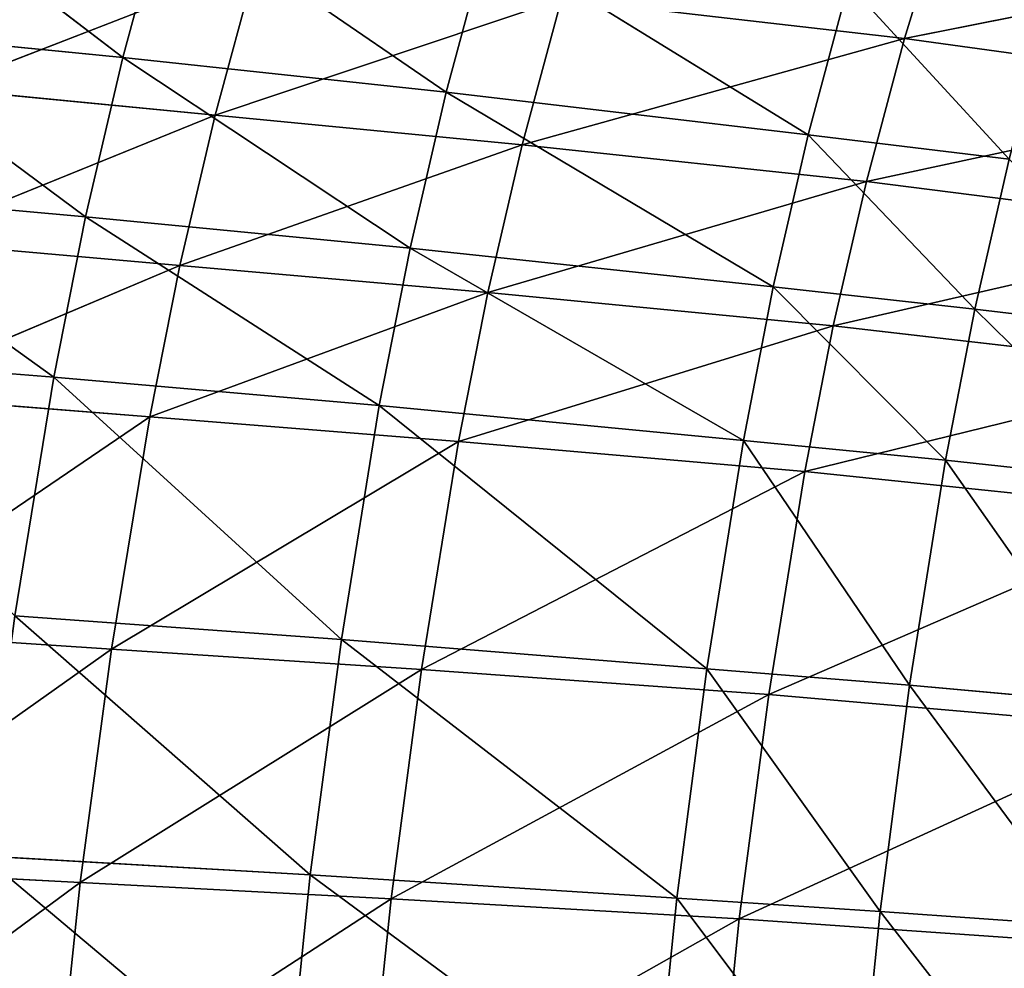
# Model space of a CAD drawing. Extents: x -3 to 1703, y -120 to 753.
# Drawn here: x 126 to 188, y 429 to 488 of the extents above; entities that cross this region are included whole.
import ezdxf

# ---------------------------------------------------------------- set-up
doc = ezdxf.new("R2010")
doc.units = 0
doc.layers.get('0').update_dxf_attribs({"color": 13, "linetype": 'CONTINUOUS'})

# ---------------------------------------------------------------- blocks, each defined once
blk = doc.blocks.new('AMSTERDAM_BATH')
at = {"color": 7}
for p, q in [((117, 617.464, 250), (132.498, 605.587, 225)), ((135.184, 615.497, 225), (152.828, 603.415, 200)), ((155.439, 613.131, 200), (175.584, 600.731, 175)), ((208.284, 612.093, 175), (181.644, 606.789, 200)), ((140.851, 611.325, 250), (121.061, 603.64, 275)), ((160.086, 609.282, 225), (138.301, 601.969, 250)), ((160.086, 609.282, 225), (181.644, 606.789, 200)), ((114.245, 607.392, 250), (132.498, 605.587, 225)), ((114.245, 607.392, 250), (130.16, 595.578, 225)), ((181.644, 606.789, 200), (157.605, 600.09, 225)), ((181.644, 606.789, 200), (205.67, 603.465, 175)), ((132.498, 605.587, 225), (150.556, 593.601, 200)), ((132.498, 605.587, 225), (152.828, 603.415, 200)), ((121.061, 603.64, 275), (138.301, 601.969, 250)), ((152.828, 603.415, 200), (175.584, 600.731, 175)), ((152.828, 603.415, 200), (173.386, 591.16, 175)), ((205.67, 603.465, 175), (179.241, 597.796, 200)), ((138.301, 601.969, 250), (118.788, 594.043, 275)), ((138.301, 601.969, 250), (157.605, 600.09, 225)), ((175.584, 600.731, 175), (188.208, 599.206, 162.366)), ((157.605, 600.09, 225), (136.082, 592.519, 250)), ((157.605, 600.09, 225), (179.241, 597.796, 200)), ((111.847, 597.22, 250), (128.173, 585.484, 225)), ((111.847, 597.22, 250), (130.16, 595.578, 225)), ((179.241, 597.796, 200), (155.446, 590.805, 225)), ((179.241, 597.796, 200), (203.354, 594.738, 175)), ((130.16, 595.578, 225), (148.626, 583.705, 200)), ((130.16, 595.578, 225), (150.556, 593.601, 200)), ((203.354, 594.738, 175), (177.15, 588.713, 200)), ((118.788, 594.043, 275), (136.082, 592.519, 250)), ((150.556, 593.601, 200), (173.386, 591.16, 175)), ((150.556, 593.601, 200), (171.519, 581.508, 175)), ((136.082, 592.519, 250), (116.855, 584.366, 275)), ((136.082, 592.519, 250), (155.446, 590.805, 225)), ((173.386, 591.16, 175), (186.052, 589.772, 162.366)), ((155.446, 590.805, 225), (134.194, 582.99, 250)), ((155.446, 590.805, 225), (177.15, 588.713, 200)), ((186.052, 589.772, 162.366), (198.97, 588.229, 150)), ((177.15, 588.713, 200), (153.609, 581.443, 225)), ((177.15, 588.713, 200), (201.337, 585.925, 175)), ((109.81, 586.962, 250), (128.173, 585.484, 225)), ((128.173, 585.484, 225), (146.242, 568.984, 200)), ((128.173, 585.484, 225), (148.626, 583.705, 200)), ((116.855, 584.366, 275), (134.194, 582.99, 250)), ((148.626, 583.705, 200), (171.519, 581.508, 175)), ((134.194, 582.99, 250), (114.397, 569.535, 275)), ((134.194, 582.99, 250), (153.609, 581.443, 225)), ((153.609, 581.443, 225), (131.795, 568.387, 250)), ((153.609, 581.443, 225), (175.37, 579.555, 200)), ((171.519, 581.508, 175), (184.22, 580.259, 162.366)), ((184.22, 580.259, 162.366), (197.173, 578.87, 150)), ((175.37, 579.555, 200), (151.275, 567.095, 225)), ((175.37, 579.555, 200), (199.622, 577.037, 175)), ((125.719, 570.469, 225), (146.242, 568.984, 200)), ((114.397, 569.535, 275), (131.795, 568.387, 250)), ((146.242, 568.984, 200), (169.213, 567.149, 175)), ((131.795, 568.387, 250), (151.275, 567.095, 225)), ((151.275, 567.095, 225), (129.829, 553.712, 250)), ((151.275, 567.095, 225), (173.109, 565.519, 200)), ((169.213, 567.149, 175), (181.956, 566.107, 162.366)), ((181.956, 566.107, 162.366), (194.954, 564.947, 150)), ((173.109, 565.519, 200), (197.442, 563.417, 175)), ((123.709, 555.38, 225), (144.288, 554.191, 200)), ((112.384, 554.632, 275), (129.829, 553.712, 250)), ((144.288, 554.191, 200), (167.323, 552.721, 175)), ((129.829, 553.712, 250), (149.363, 552.677, 225)), ((149.363, 552.677, 225), (171.256, 551.414, 200)), ((167.323, 552.721, 175), (180.102, 551.886, 162.366)), ((180.102, 551.886, 162.366), (193.136, 550.957, 150)), ((171.256, 551.414, 200), (195.656, 549.731, 175))]:
    blk.add_line(p, q, dxfattribs=at)
for points in [[(128.173, 585.484, 225), (130.16, 595.578, 225), (132.498, 605.587, 225), (135.184, 615.497, 225), (138.216, 625.296, 225), (141.588, 634.968, 225), (145.296, 644.502, 225), (149.335, 653.884, 225), (153.7, 663.102, 225), (158.383, 672.142, 225), (163.38, 680.992, 225), (168.683, 689.64, 225), (174.285, 698.074, 225)], [(148.626, 583.705, 200), (150.556, 593.601, 200), (152.828, 603.415, 200), (155.439, 613.131, 200), (158.384, 622.738, 200), (161.661, 632.221, 200), (165.264, 641.569, 200), (169.189, 650.767, 200), (173.429, 659.804, 200), (177.981, 668.667, 200), (182.836, 677.344, 200), (187.989, 685.823, 200), (193.432, 694.092, 200)], [(178.002, 689.35, 250), (172.644, 681.325, 250), (167.611, 673.16, 250), (162.869, 664.804, 250), (158.423, 656.27, 250), (154.281, 647.568, 250), (150.448, 638.71, 250), (146.928, 629.709, 250), (143.728, 620.576, 250), (140.851, 611.325, 250), (138.301, 601.969, 250), (136.082, 592.519, 250), (134.194, 582.99, 250)], [(175.584, 600.731, 175), (178.109, 610.208, 175), (180.959, 619.578, 175), (184.128, 628.827, 175), (187.614, 637.944, 175), (191.41, 646.916, 175), (195.513, 655.73, 175), (199.915, 664.374, 175), (204.612, 672.837, 175), (209.597, 681.107, 175), (214.862, 689.172, 175)], [(186.052, 589.772, 162.366), (188.208, 599.206, 162.366), (190.686, 608.547, 162.366), (193.483, 617.782, 162.366), (196.593, 626.899, 162.366), (200.013, 635.885, 162.366), (203.738, 644.727, 162.366), (207.764, 653.415, 162.366), (212.084, 661.935, 162.366), (216.693, 670.276, 162.366), (221.584, 678.427, 162.366), (226.751, 686.377, 162.366)], [(196.229, 685.942, 225), (191.016, 678.057, 225), (186.12, 670.035, 225), (181.506, 661.826, 225), (177.181, 653.44, 225), (173.151, 644.89, 225), (169.422, 636.187, 225), (165.998, 627.344, 225), (162.885, 618.371, 225), (160.086, 609.282, 225), (157.605, 600.09, 225), (155.446, 590.805, 225), (153.609, 581.443, 225)], [(216.658, 681.782, 200), (211.608, 674.068, 200), (206.865, 666.221, 200), (202.395, 658.19, 200), (198.206, 649.987, 200), (194.302, 641.623, 200), (190.689, 633.109, 200), (187.372, 624.458, 200), (184.356, 615.68, 200), (181.644, 606.789, 200), (179.241, 597.796, 200), (177.15, 588.713, 200), (175.37, 579.555, 200)], [(173.386, 591.16, 175), (175.584, 600.731, 175)], [(171.519, 581.508, 175), (173.386, 591.16, 175)], [(184.22, 580.259, 162.366), (186.052, 589.772, 162.366)], [(128.173, 585.484, 225), (125.719, 570.469, 225), (123.709, 555.38, 225)], [(148.626, 583.705, 200), (146.242, 568.984, 200), (144.288, 554.191, 200), (142.767, 539.339, 200), (141.679, 524.445, 200), (141.025, 509.521, 200), (140.808, 494.583, 200), (141.025, 479.645, 200), (141.679, 464.721, 200), (142.767, 449.826, 200)], [(134.194, 582.99, 250), (131.795, 568.387, 250), (129.829, 553.712, 250), (128.298, 538.98, 250), (127.203, 524.205, 250), (126.546, 509.401, 250), (126.327, 494.583, 250), (126.546, 479.765, 250), (127.203, 464.961, 250), (128.298, 450.185, 250), (129.829, 435.453, 250), (131.795, 420.779, 250), (134.194, 406.176, 250)], [(153.609, 581.443, 225), (151.275, 567.095, 225), (149.363, 552.677, 225)], [(171.519, 581.508, 175), (169.213, 567.149, 175)], [(184.22, 580.259, 162.366), (181.956, 566.107, 162.366)], [(175.37, 579.555, 200), (173.109, 565.519, 200)], [(169.213, 567.149, 175), (167.323, 552.721, 175), (165.851, 538.236, 175), (164.798, 523.708, 175), (164.166, 509.153, 175), (163.956, 494.583, 175), (164.166, 480.013, 175), (164.798, 465.457, 175), (165.851, 450.93, 175), (167.323, 436.445, 175)], [(181.956, 566.107, 162.366), (180.102, 551.886, 162.366), (178.657, 537.609, 162.366), (177.625, 523.29, 162.366), (177.005, 508.943, 162.366), (176.798, 494.583, 162.366), (177.005, 480.222, 162.366), (177.625, 465.876, 162.366), (178.657, 451.557, 162.366), (180.102, 437.28, 162.366), (181.956, 423.059, 162.366)], [(173.109, 565.519, 200), (171.256, 551.414, 200)], [(149.363, 552.677, 225), (147.873, 538.203, 225)], [(171.256, 551.414, 200), (169.813, 537.255, 200), (168.782, 523.054, 200), (168.162, 508.825, 200), (167.956, 494.583, 200), (168.162, 480.34, 200), (168.782, 466.112, 200), (169.813, 451.911, 200), (171.256, 437.751, 200), (173.109, 423.647, 200), (175.37, 409.611, 200)]]:
    blk.add_polyline3d(points, dxfattribs=at)
mesh = blk.add_polyface(dxfattribs=at)
corners = [(135.414, 232.698, 500), (130.125, 212.321, 500), (135.881, 208.768, 500), (140.787, 229.242, 500), (141.703, 205.325, 500), (146.224, 225.886, 500), (130.125, 776.845, 500), (135.414, 756.467, 500), (135.881, 780.397, 500), (140.787, 759.924, 500), (141.703, 783.841, 500), (146.224, 763.279, 500), (147.588, 787.175, 500), (151.723, 766.532, 500), (153.535, 790.398, 500), (157.282, 769.681, 500), (159.541, 793.509, 500), (162.9, 772.726, 500), (165.829, 796.618, 500), (168.573, 775.664, 500), (172.173, 799.611, 500), (174.528, 778.609, 500), (178.572, 802.484, 500), (180.536, 781.443, 500), (185.023, 805.239, 500), (186.596, 784.165, 500), (191.523, 807.874, 500), (192.706, 786.774, 500), (198.072, 810.387, 500), (198.863, 789.269, 500), (204.666, 812.779, 500), (205.065, 791.649, 500), (211.303, 815.047, 500), (211.31, 793.914, 500), (217.982, 817.192, 500), (217.596, 796.063, 500), (223.921, 798.095, 500), (224.699, 819.213, 500), (230.283, 800.009, 500), (231.452, 821.109, 500), (236.679, 801.804, 500), (238.239, 822.879, 500)]
mesh.append_faces([[corners[k] for k in face] for face in [(0, 2, 3), (3, 4, 5), (6, 7, 8), (8, 9, 10), (10, 11, 12), (12, 13, 14), (14, 15, 16), (16, 17, 18), (18, 19, 20), (20, 21, 22), (22, 23, 24), (24, 25, 26), (26, 27, 28), (28, 29, 30), (30, 31, 32), (32, 33, 34), (34, 36, 37), (37, 38, 39), (39, 40, 41)]], dxfattribs={"vtx0": -1, "vtx1": -1, "color": 7})
mesh.append_faces([[corners[k] for k in face] for face in [(0, 1, 2), (8, 7, 9), (10, 9, 11), (12, 11, 13), (14, 13, 15), (16, 15, 17), (18, 17, 19), (20, 19, 21), (22, 21, 23), (24, 23, 25), (26, 25, 27), (28, 27, 29), (30, 29, 31), (32, 31, 33), (34, 33, 35), (34, 35, 36), (37, 36, 38), (39, 38, 40)]], dxfattribs={"vtx0": -1, "vtx2": -1, "color": 7})
mesh = blk.add_polyface(dxfattribs=at)
corners = [(117, 617.464, 250), (132.498, 605.587, 225), (114.245, 607.392, 250)]
mesh.append_faces([[corners[k] for k in face] for face in [(0, 1, 2)]], dxfattribs={"color": 7})
mesh = blk.add_polyface(dxfattribs=at)
corners = [(117, 617.464, 250), (135.184, 615.497, 225), (132.498, 605.587, 225)]
mesh.append_faces([[corners[k] for k in face] for face in [(0, 1, 2)]], dxfattribs={"color": 7})
mesh = blk.add_polyface(dxfattribs=at)
corners = [(135.184, 615.497, 225), (152.828, 603.415, 200), (132.498, 605.587, 225)]
mesh.append_faces([[corners[k] for k in face] for face in [(0, 1, 2)]], dxfattribs={"color": 7})
mesh = blk.add_polyface(dxfattribs=at)
corners = [(135.184, 615.497, 225), (155.439, 613.131, 200), (152.828, 603.415, 200)]
mesh.append_faces([[corners[k] for k in face] for face in [(0, 1, 2)]], dxfattribs={"color": 7})
mesh = blk.add_polyface(dxfattribs=at)
corners = [(184.356, 615.68, 200), (160.086, 609.282, 225), (181.644, 606.789, 200)]
mesh.append_faces([[corners[k] for k in face] for face in [(0, 1, 2)]], dxfattribs={"color": 7})
mesh = blk.add_polyface(dxfattribs=at)
corners = [(208.284, 612.093, 175), (184.356, 615.68, 200), (181.644, 606.789, 200)]
mesh.append_faces([[corners[k] for k in face] for face in [(0, 1, 2)]], dxfattribs={"color": 7})
mesh = blk.add_polyface(dxfattribs=at)
corners = [(123.673, 613.142, 275), (121.061, 603.64, 275), (140.851, 611.325, 250)]
mesh.append_faces([[corners[k] for k in face] for face in [(0, 1, 2)]], dxfattribs={"color": 7})
mesh = blk.add_polyface(dxfattribs=at)
corners = [(155.439, 613.131, 200), (175.584, 600.731, 175), (152.828, 603.415, 200)]
mesh.append_faces([[corners[k] for k in face] for face in [(0, 1, 2)]], dxfattribs={"color": 7})
mesh = blk.add_polyface(dxfattribs=at)
corners = [(155.439, 613.131, 200), (178.109, 610.208, 175), (175.584, 600.731, 175)]
mesh.append_faces([[corners[k] for k in face] for face in [(0, 1, 2)]], dxfattribs={"color": 7})
mesh = blk.add_polyface(dxfattribs=at)
corners = [(208.284, 612.093, 175), (181.644, 606.789, 200), (205.67, 603.465, 175)]
mesh.append_faces([[corners[k] for k in face] for face in [(0, 1, 2)]], dxfattribs={"color": 7})
mesh = blk.add_polyface(dxfattribs=at)
corners = [(140.851, 611.325, 250), (121.061, 603.64, 275), (138.301, 601.969, 250)]
mesh.append_faces([[corners[k] for k in face] for face in [(0, 1, 2)]], dxfattribs={"color": 7})
mesh = blk.add_polyface(dxfattribs=at)
corners = [(140.851, 611.325, 250), (138.301, 601.969, 250), (160.086, 609.282, 225)]
mesh.append_faces([[corners[k] for k in face] for face in [(0, 1, 2)]], dxfattribs={"color": 7})
mesh = blk.add_polyface(dxfattribs=at)
corners = [(188.208, 599.206, 162.366), (175.584, 600.731, 175), (178.109, 610.208, 175)]
mesh.append_faces([[corners[k] for k in face] for face in [(0, 1, 2)]], dxfattribs={"color": 7})
mesh = blk.add_polyface(dxfattribs=at)
corners = [(190.686, 608.547, 162.366), (188.208, 599.206, 162.366), (178.109, 610.208, 175)]
mesh.append_faces([[corners[k] for k in face] for face in [(0, 1, 2)]], dxfattribs={"color": 7})
mesh = blk.add_polyface(dxfattribs=at)
corners = [(160.086, 609.282, 225), (138.301, 601.969, 250), (157.605, 600.09, 225)]
mesh.append_faces([[corners[k] for k in face] for face in [(0, 1, 2)]], dxfattribs={"color": 7})
mesh = blk.add_polyface(dxfattribs=at)
corners = [(160.086, 609.282, 225), (157.605, 600.09, 225), (181.644, 606.789, 200)]
mesh.append_faces([[corners[k] for k in face] for face in [(0, 1, 2)]], dxfattribs={"color": 7})
mesh = blk.add_polyface(dxfattribs=at)
corners = [(114.245, 607.392, 250), (130.16, 595.578, 225), (111.847, 597.22, 250)]
mesh.append_faces([[corners[k] for k in face] for face in [(0, 1, 2)]], dxfattribs={"color": 7})
mesh = blk.add_polyface(dxfattribs=at)
corners = [(114.245, 607.392, 250), (132.498, 605.587, 225), (130.16, 595.578, 225)]
mesh.append_faces([[corners[k] for k in face] for face in [(0, 1, 2)]], dxfattribs={"color": 7})
mesh = blk.add_polyface(dxfattribs=at)
corners = [(181.644, 606.789, 200), (157.605, 600.09, 225), (179.241, 597.796, 200)]
mesh.append_faces([[corners[k] for k in face] for face in [(0, 1, 2)]], dxfattribs={"color": 7})
mesh = blk.add_polyface(dxfattribs=at)
corners = [(181.644, 606.789, 200), (179.241, 597.796, 200), (205.67, 603.465, 175)]
mesh.append_faces([[corners[k] for k in face] for face in [(0, 1, 2)]], dxfattribs={"color": 7})
mesh = blk.add_polyface(dxfattribs=at)
corners = [(132.498, 605.587, 225), (150.556, 593.601, 200), (130.16, 595.578, 225)]
mesh.append_faces([[corners[k] for k in face] for face in [(0, 1, 2)]], dxfattribs={"color": 7})
mesh = blk.add_polyface(dxfattribs=at)
corners = [(132.498, 605.587, 225), (152.828, 603.415, 200), (150.556, 593.601, 200)]
mesh.append_faces([[corners[k] for k in face] for face in [(0, 1, 2)]], dxfattribs={"color": 7})
mesh = blk.add_polyface(dxfattribs=at)
corners = [(121.061, 603.64, 275), (118.788, 594.043, 275), (138.301, 601.969, 250)]
mesh.append_faces([[corners[k] for k in face] for face in [(0, 1, 2)]], dxfattribs={"color": 7})
mesh = blk.add_polyface(dxfattribs=at)
corners = [(152.828, 603.415, 200), (173.386, 591.16, 175), (150.556, 593.601, 200)]
mesh.append_faces([[corners[k] for k in face] for face in [(0, 1, 2)]], dxfattribs={"color": 7})
mesh = blk.add_polyface(dxfattribs=at)
corners = [(152.828, 603.415, 200), (175.584, 600.731, 175), (173.386, 591.16, 175)]
mesh.append_faces([[corners[k] for k in face] for face in [(0, 1, 2)]], dxfattribs={"color": 7})
mesh = blk.add_polyface(dxfattribs=at)
corners = [(205.67, 603.465, 175), (179.241, 597.796, 200), (203.354, 594.738, 175)]
mesh.append_faces([[corners[k] for k in face] for face in [(0, 1, 2)]], dxfattribs={"color": 7})
mesh = blk.add_polyface(dxfattribs=at)
corners = [(138.301, 601.969, 250), (118.788, 594.043, 275), (136.082, 592.519, 250)]
mesh.append_faces([[corners[k] for k in face] for face in [(0, 1, 2)]], dxfattribs={"color": 7})
mesh = blk.add_polyface(dxfattribs=at)
corners = [(138.301, 601.969, 250), (136.082, 592.519, 250), (157.605, 600.09, 225)]
mesh.append_faces([[corners[k] for k in face] for face in [(0, 1, 2)]], dxfattribs={"color": 7})
mesh = blk.add_polyface(dxfattribs=at)
corners = [(186.052, 589.772, 162.366), (173.386, 591.16, 175), (175.584, 600.731, 175)]
mesh.append_faces([[corners[k] for k in face] for face in [(0, 1, 2)]], dxfattribs={"color": 7})
mesh = blk.add_polyface(dxfattribs=at)
corners = [(188.208, 599.206, 162.366), (186.052, 589.772, 162.366), (175.584, 600.731, 175)]
mesh.append_faces([[corners[k] for k in face] for face in [(0, 1, 2)]], dxfattribs={"color": 7})
mesh = blk.add_polyface(dxfattribs=at)
corners = [(157.605, 600.09, 225), (136.082, 592.519, 250), (155.446, 590.805, 225)]
mesh.append_faces([[corners[k] for k in face] for face in [(0, 1, 2)]], dxfattribs={"color": 7})
mesh = blk.add_polyface(dxfattribs=at)
corners = [(157.605, 600.09, 225), (155.446, 590.805, 225), (179.241, 597.796, 200)]
mesh.append_faces([[corners[k] for k in face] for face in [(0, 1, 2)]], dxfattribs={"color": 7})
mesh = blk.add_polyface(dxfattribs=at)
corners = [(198.97, 588.229, 150), (186.052, 589.772, 162.366), (188.208, 599.206, 162.366)]
mesh.append_faces([[corners[k] for k in face] for face in [(0, 1, 2)]], dxfattribs={"color": 7})
mesh = blk.add_polyface(dxfattribs=at)
corners = [(111.847, 597.22, 250), (128.173, 585.484, 225), (109.81, 586.962, 250)]
mesh.append_faces([[corners[k] for k in face] for face in [(0, 1, 2)]], dxfattribs={"color": 7})
mesh = blk.add_polyface(dxfattribs=at)
corners = [(111.847, 597.22, 250), (130.16, 595.578, 225), (128.173, 585.484, 225)]
mesh.append_faces([[corners[k] for k in face] for face in [(0, 1, 2)]], dxfattribs={"color": 7})
mesh = blk.add_polyface(dxfattribs=at)
corners = [(179.241, 597.796, 200), (155.446, 590.805, 225), (177.15, 588.713, 200)]
mesh.append_faces([[corners[k] for k in face] for face in [(0, 1, 2)]], dxfattribs={"color": 7})
mesh = blk.add_polyface(dxfattribs=at)
corners = [(179.241, 597.796, 200), (177.15, 588.713, 200), (203.354, 594.738, 175)]
mesh.append_faces([[corners[k] for k in face] for face in [(0, 1, 2)]], dxfattribs={"color": 7})
mesh = blk.add_polyface(dxfattribs=at)
corners = [(130.16, 595.578, 225), (148.626, 583.705, 200), (128.173, 585.484, 225)]
mesh.append_faces([[corners[k] for k in face] for face in [(0, 1, 2)]], dxfattribs={"color": 7})
mesh = blk.add_polyface(dxfattribs=at)
corners = [(130.16, 595.578, 225), (150.556, 593.601, 200), (148.626, 583.705, 200)]
mesh.append_faces([[corners[k] for k in face] for face in [(0, 1, 2)]], dxfattribs={"color": 7})
mesh = blk.add_polyface(dxfattribs=at)
corners = [(203.354, 594.738, 175), (177.15, 588.713, 200), (201.337, 585.925, 175)]
mesh.append_faces([[corners[k] for k in face] for face in [(0, 1, 2)]], dxfattribs={"color": 7})
mesh = blk.add_polyface(dxfattribs=at)
corners = [(118.788, 594.043, 275), (116.855, 584.366, 275), (136.082, 592.519, 250)]
mesh.append_faces([[corners[k] for k in face] for face in [(0, 1, 2)]], dxfattribs={"color": 7})
mesh = blk.add_polyface(dxfattribs=at)
corners = [(150.556, 593.601, 200), (171.519, 581.508, 175), (148.626, 583.705, 200)]
mesh.append_faces([[corners[k] for k in face] for face in [(0, 1, 2)]], dxfattribs={"color": 7})
mesh = blk.add_polyface(dxfattribs=at)
corners = [(150.556, 593.601, 200), (173.386, 591.16, 175), (171.519, 581.508, 175)]
mesh.append_faces([[corners[k] for k in face] for face in [(0, 1, 2)]], dxfattribs={"color": 7})
mesh = blk.add_polyface(dxfattribs=at)
corners = [(136.082, 592.519, 250), (116.855, 584.366, 275), (134.194, 582.99, 250)]
mesh.append_faces([[corners[k] for k in face] for face in [(0, 1, 2)]], dxfattribs={"color": 7})
mesh = blk.add_polyface(dxfattribs=at)
corners = [(136.082, 592.519, 250), (134.194, 582.99, 250), (155.446, 590.805, 225)]
mesh.append_faces([[corners[k] for k in face] for face in [(0, 1, 2)]], dxfattribs={"color": 7})
mesh = blk.add_polyface(dxfattribs=at)
corners = [(184.22, 580.259, 162.366), (171.519, 581.508, 175), (173.386, 591.16, 175)]
mesh.append_faces([[corners[k] for k in face] for face in [(0, 1, 2)]], dxfattribs={"color": 7})
mesh = blk.add_polyface(dxfattribs=at)
corners = [(186.052, 589.772, 162.366), (184.22, 580.259, 162.366), (173.386, 591.16, 175)]
mesh.append_faces([[corners[k] for k in face] for face in [(0, 1, 2)]], dxfattribs={"color": 7})
mesh = blk.add_polyface(dxfattribs=at)
corners = [(155.446, 590.805, 225), (134.194, 582.99, 250), (153.609, 581.443, 225)]
mesh.append_faces([[corners[k] for k in face] for face in [(0, 1, 2)]], dxfattribs={"color": 7})
mesh = blk.add_polyface(dxfattribs=at)
corners = [(155.446, 590.805, 225), (153.609, 581.443, 225), (177.15, 588.713, 200)]
mesh.append_faces([[corners[k] for k in face] for face in [(0, 1, 2)]], dxfattribs={"color": 7})
mesh = blk.add_polyface(dxfattribs=at)
corners = [(197.173, 578.87, 150), (184.22, 580.259, 162.366), (186.052, 589.772, 162.366)]
mesh.append_faces([[corners[k] for k in face] for face in [(0, 1, 2)]], dxfattribs={"color": 7})
mesh = blk.add_polyface(dxfattribs=at)
corners = [(198.97, 588.229, 150), (197.173, 578.87, 150), (186.052, 589.772, 162.366)]
mesh.append_faces([[corners[k] for k in face] for face in [(0, 1, 2)]], dxfattribs={"color": 7})
mesh = blk.add_polyface(dxfattribs=at)
corners = [(177.15, 588.713, 200), (153.609, 581.443, 225), (175.37, 579.555, 200)]
mesh.append_faces([[corners[k] for k in face] for face in [(0, 1, 2)]], dxfattribs={"color": 7})
mesh = blk.add_polyface(dxfattribs=at)
corners = [(177.15, 588.713, 200), (175.37, 579.555, 200), (201.337, 585.925, 175)]
mesh.append_faces([[corners[k] for k in face] for face in [(0, 1, 2)]], dxfattribs={"color": 7})
mesh = blk.add_polyface(dxfattribs=at)
corners = [(109.81, 586.962, 250), (128.173, 585.484, 225), (125.719, 570.469, 225)]
mesh.append_faces([[corners[k] for k in face] for face in [(0, 1, 2)]], dxfattribs={"color": 7})
mesh = blk.add_polyface(dxfattribs=at)
corners = [(128.173, 585.484, 225), (146.242, 568.984, 200), (125.719, 570.469, 225)]
mesh.append_faces([[corners[k] for k in face] for face in [(0, 1, 2)]], dxfattribs={"color": 7})
mesh = blk.add_polyface(dxfattribs=at)
corners = [(128.173, 585.484, 225), (148.626, 583.705, 200), (146.242, 568.984, 200)]
mesh.append_faces([[corners[k] for k in face] for face in [(0, 1, 2)]], dxfattribs={"color": 7})
mesh = blk.add_polyface(dxfattribs=at)
corners = [(201.337, 585.925, 175), (175.37, 579.555, 200), (199.622, 577.037, 175)]
mesh.append_faces([[corners[k] for k in face] for face in [(0, 1, 2)]], dxfattribs={"color": 7})
mesh = blk.add_polyface(dxfattribs=at)
corners = [(116.855, 584.366, 275), (114.397, 569.535, 275), (134.194, 582.99, 250)]
mesh.append_faces([[corners[k] for k in face] for face in [(0, 1, 2)]], dxfattribs={"color": 7})
mesh = blk.add_polyface(dxfattribs=at)
corners = [(148.626, 583.705, 200), (169.213, 567.149, 175), (146.242, 568.984, 200)]
mesh.append_faces([[corners[k] for k in face] for face in [(0, 1, 2)]], dxfattribs={"color": 7})
mesh = blk.add_polyface(dxfattribs=at)
corners = [(148.626, 583.705, 200), (171.519, 581.508, 175), (169.213, 567.149, 175)]
mesh.append_faces([[corners[k] for k in face] for face in [(0, 1, 2)]], dxfattribs={"color": 7})
mesh = blk.add_polyface(dxfattribs=at)
corners = [(134.194, 582.99, 250), (114.397, 569.535, 275), (131.795, 568.387, 250)]
mesh.append_faces([[corners[k] for k in face] for face in [(0, 1, 2)]], dxfattribs={"color": 7})
mesh = blk.add_polyface(dxfattribs=at)
corners = [(134.194, 582.99, 250), (131.795, 568.387, 250), (153.609, 581.443, 225)]
mesh.append_faces([[corners[k] for k in face] for face in [(0, 1, 2)]], dxfattribs={"color": 7})
mesh = blk.add_polyface(dxfattribs=at)
corners = [(153.609, 581.443, 225), (131.795, 568.387, 250), (151.275, 567.095, 225)]
mesh.append_faces([[corners[k] for k in face] for face in [(0, 1, 2)]], dxfattribs={"color": 7})
mesh = blk.add_polyface(dxfattribs=at)
corners = [(153.609, 581.443, 225), (151.275, 567.095, 225), (175.37, 579.555, 200)]
mesh.append_faces([[corners[k] for k in face] for face in [(0, 1, 2)]], dxfattribs={"color": 7})
mesh = blk.add_polyface(dxfattribs=at)
corners = [(181.956, 566.107, 162.366), (169.213, 567.149, 175), (171.519, 581.508, 175)]
mesh.append_faces([[corners[k] for k in face] for face in [(0, 1, 2)]], dxfattribs={"color": 7})
mesh = blk.add_polyface(dxfattribs=at)
corners = [(184.22, 580.259, 162.366), (181.956, 566.107, 162.366), (171.519, 581.508, 175)]
mesh.append_faces([[corners[k] for k in face] for face in [(0, 1, 2)]], dxfattribs={"color": 7})
mesh = blk.add_polyface(dxfattribs=at)
corners = [(194.954, 564.947, 150), (181.956, 566.107, 162.366), (184.22, 580.259, 162.366)]
mesh.append_faces([[corners[k] for k in face] for face in [(0, 1, 2)]], dxfattribs={"color": 7})
mesh = blk.add_polyface(dxfattribs=at)
corners = [(197.173, 578.87, 150), (194.954, 564.947, 150), (184.22, 580.259, 162.366)]
mesh.append_faces([[corners[k] for k in face] for face in [(0, 1, 2)]], dxfattribs={"color": 7})
mesh = blk.add_polyface(dxfattribs=at)
corners = [(175.37, 579.555, 200), (151.275, 567.095, 225), (173.109, 565.519, 200)]
mesh.append_faces([[corners[k] for k in face] for face in [(0, 1, 2)]], dxfattribs={"color": 7})
mesh = blk.add_polyface(dxfattribs=at)
corners = [(175.37, 579.555, 200), (173.109, 565.519, 200), (199.622, 577.037, 175)]
mesh.append_faces([[corners[k] for k in face] for face in [(0, 1, 2)]], dxfattribs={"color": 7})
mesh = blk.add_polyface(dxfattribs=at)
corners = [(199.622, 577.037, 175), (173.109, 565.519, 200), (197.442, 563.417, 175)]
mesh.append_faces([[corners[k] for k in face] for face in [(0, 1, 2)]], dxfattribs={"color": 7})
mesh = blk.add_polyface(dxfattribs=at)
corners = [(125.719, 570.469, 225), (144.288, 554.191, 200), (123.709, 555.38, 225)]
mesh.append_faces([[corners[k] for k in face] for face in [(0, 1, 2)]], dxfattribs={"color": 7})
mesh = blk.add_polyface(dxfattribs=at)
corners = [(125.719, 570.469, 225), (146.242, 568.984, 200), (144.288, 554.191, 200)]
mesh.append_faces([[corners[k] for k in face] for face in [(0, 1, 2)]], dxfattribs={"color": 7})
mesh = blk.add_polyface(dxfattribs=at)
corners = [(114.397, 569.535, 275), (112.384, 554.632, 275), (131.795, 568.387, 250)]
mesh.append_faces([[corners[k] for k in face] for face in [(0, 1, 2)]], dxfattribs={"color": 7})
mesh = blk.add_polyface(dxfattribs=at)
corners = [(146.242, 568.984, 200), (167.323, 552.721, 175), (144.288, 554.191, 200)]
mesh.append_faces([[corners[k] for k in face] for face in [(0, 1, 2)]], dxfattribs={"color": 7})
mesh = blk.add_polyface(dxfattribs=at)
corners = [(146.242, 568.984, 200), (169.213, 567.149, 175), (167.323, 552.721, 175)]
mesh.append_faces([[corners[k] for k in face] for face in [(0, 1, 2)]], dxfattribs={"color": 7})
mesh = blk.add_polyface(dxfattribs=at)
corners = [(131.795, 568.387, 250), (112.384, 554.632, 275), (129.829, 553.712, 250)]
mesh.append_faces([[corners[k] for k in face] for face in [(0, 1, 2)]], dxfattribs={"color": 7})
mesh = blk.add_polyface(dxfattribs=at)
corners = [(131.795, 568.387, 250), (129.829, 553.712, 250), (151.275, 567.095, 225)]
mesh.append_faces([[corners[k] for k in face] for face in [(0, 1, 2)]], dxfattribs={"color": 7})
mesh = blk.add_polyface(dxfattribs=at)
corners = [(151.275, 567.095, 225), (129.829, 553.712, 250), (149.363, 552.677, 225)]
mesh.append_faces([[corners[k] for k in face] for face in [(0, 1, 2)]], dxfattribs={"color": 7})
mesh = blk.add_polyface(dxfattribs=at)
corners = [(151.275, 567.095, 225), (149.363, 552.677, 225), (173.109, 565.519, 200)]
mesh.append_faces([[corners[k] for k in face] for face in [(0, 1, 2)]], dxfattribs={"color": 7})
mesh = blk.add_polyface(dxfattribs=at)
corners = [(180.102, 551.886, 162.366), (167.323, 552.721, 175), (169.213, 567.149, 175)]
mesh.append_faces([[corners[k] for k in face] for face in [(0, 1, 2)]], dxfattribs={"color": 7})
mesh = blk.add_polyface(dxfattribs=at)
corners = [(181.956, 566.107, 162.366), (180.102, 551.886, 162.366), (169.213, 567.149, 175)]
mesh.append_faces([[corners[k] for k in face] for face in [(0, 1, 2)]], dxfattribs={"color": 7})
mesh = blk.add_polyface(dxfattribs=at)
corners = [(193.136, 550.957, 150), (180.102, 551.886, 162.366), (181.956, 566.107, 162.366)]
mesh.append_faces([[corners[k] for k in face] for face in [(0, 1, 2)]], dxfattribs={"color": 7})
mesh = blk.add_polyface(dxfattribs=at)
corners = [(194.954, 564.947, 150), (193.136, 550.957, 150), (181.956, 566.107, 162.366)]
mesh.append_faces([[corners[k] for k in face] for face in [(0, 1, 2)]], dxfattribs={"color": 7})
mesh = blk.add_polyface(dxfattribs=at)
corners = [(173.109, 565.519, 200), (149.363, 552.677, 225), (171.256, 551.414, 200)]
mesh.append_faces([[corners[k] for k in face] for face in [(0, 1, 2)]], dxfattribs={"color": 7})
mesh = blk.add_polyface(dxfattribs=at)
corners = [(173.109, 565.519, 200), (171.256, 551.414, 200), (197.442, 563.417, 175)]
mesh.append_faces([[corners[k] for k in face] for face in [(0, 1, 2)]], dxfattribs={"color": 7})
mesh = blk.add_polyface(dxfattribs=at)
corners = [(197.442, 563.417, 175), (171.256, 551.414, 200), (195.656, 549.731, 175)]
mesh.append_faces([[corners[k] for k in face] for face in [(0, 1, 2)]], dxfattribs={"color": 7})
mesh = blk.add_polyface(dxfattribs=at)
corners = [(123.709, 555.38, 225), (142.767, 539.339, 200), (122.143, 540.233, 225)]
mesh.append_faces([[corners[k] for k in face] for face in [(0, 1, 2)]], dxfattribs={"color": 7})
mesh = blk.add_polyface(dxfattribs=at)
corners = [(123.709, 555.38, 225), (144.288, 554.191, 200), (142.767, 539.339, 200)]
mesh.append_faces([[corners[k] for k in face] for face in [(0, 1, 2)]], dxfattribs={"color": 7})
mesh = blk.add_polyface(dxfattribs=at)
corners = [(112.384, 554.632, 275), (110.816, 539.671, 275), (129.829, 553.712, 250)]
mesh.append_faces([[corners[k] for k in face] for face in [(0, 1, 2)]], dxfattribs={"color": 7})
mesh = blk.add_polyface(dxfattribs=at)
corners = [(144.288, 554.191, 200), (165.851, 538.236, 175), (142.767, 539.339, 200)]
mesh.append_faces([[corners[k] for k in face] for face in [(0, 1, 2)]], dxfattribs={"color": 7})
mesh = blk.add_polyface(dxfattribs=at)
corners = [(144.288, 554.191, 200), (167.323, 552.721, 175), (165.851, 538.236, 175)]
mesh.append_faces([[corners[k] for k in face] for face in [(0, 1, 2)]], dxfattribs={"color": 7})
mesh = blk.add_polyface(dxfattribs=at)
corners = [(129.829, 553.712, 250), (110.816, 539.671, 275), (128.298, 538.98, 250)]
mesh.append_faces([[corners[k] for k in face] for face in [(0, 1, 2)]], dxfattribs={"color": 7})
mesh = blk.add_polyface(dxfattribs=at)
corners = [(129.829, 553.712, 250), (128.298, 538.98, 250), (149.363, 552.677, 225)]
mesh.append_faces([[corners[k] for k in face] for face in [(0, 1, 2)]], dxfattribs={"color": 7})
mesh = blk.add_polyface(dxfattribs=at)
corners = [(149.363, 552.677, 225), (128.298, 538.98, 250), (147.873, 538.203, 225)]
mesh.append_faces([[corners[k] for k in face] for face in [(0, 1, 2)]], dxfattribs={"color": 7})
mesh = blk.add_polyface(dxfattribs=at)
corners = [(149.363, 552.677, 225), (147.873, 538.203, 225), (171.256, 551.414, 200)]
mesh.append_faces([[corners[k] for k in face] for face in [(0, 1, 2)]], dxfattribs={"color": 7})
mesh = blk.add_polyface(dxfattribs=at)
corners = [(178.657, 537.609, 162.366), (165.851, 538.236, 175), (167.323, 552.721, 175)]
mesh.append_faces([[corners[k] for k in face] for face in [(0, 1, 2)]], dxfattribs={"color": 7})
mesh = blk.add_polyface(dxfattribs=at)
corners = [(180.102, 551.886, 162.366), (178.657, 537.609, 162.366), (167.323, 552.721, 175)]
mesh.append_faces([[corners[k] for k in face] for face in [(0, 1, 2)]], dxfattribs={"color": 7})
mesh = blk.add_polyface(dxfattribs=at)
corners = [(191.719, 536.911, 150), (178.657, 537.609, 162.366), (180.102, 551.886, 162.366)]
mesh.append_faces([[corners[k] for k in face] for face in [(0, 1, 2)]], dxfattribs={"color": 7})
mesh = blk.add_polyface(dxfattribs=at)
corners = [(193.136, 550.957, 150), (191.719, 536.911, 150), (180.102, 551.886, 162.366)]
mesh.append_faces([[corners[k] for k in face] for face in [(0, 1, 2)]], dxfattribs={"color": 7})
mesh = blk.add_polyface(dxfattribs=at)
corners = [(171.256, 551.414, 200), (147.873, 538.203, 225), (169.813, 537.255, 200)]
mesh.append_faces([[corners[k] for k in face] for face in [(0, 1, 2)]], dxfattribs={"color": 7})
mesh = blk.add_polyface(dxfattribs=at)
corners = [(171.256, 551.414, 200), (169.813, 537.255, 200), (195.656, 549.731, 175)]
mesh.append_faces([[corners[k] for k in face] for face in [(0, 1, 2)]], dxfattribs={"color": 7})
mesh = blk.add_polyface(dxfattribs=at)
corners = [(195.656, 549.731, 175), (169.813, 537.255, 200), (194.265, 535.991, 175)]
mesh.append_faces([[corners[k] for k in face] for face in [(0, 1, 2)]], dxfattribs={"color": 7})
blk = doc.blocks.new('GROUP_3')
blk.add_blockref('AMSTERDAM_BATH', (0, 0))

msp = doc.modelspace()

# ---------------------------------------------------------------- block references
msp.add_blockref('GROUP_3', (0, -119.583))

doc.saveas('drawing.dxf')
